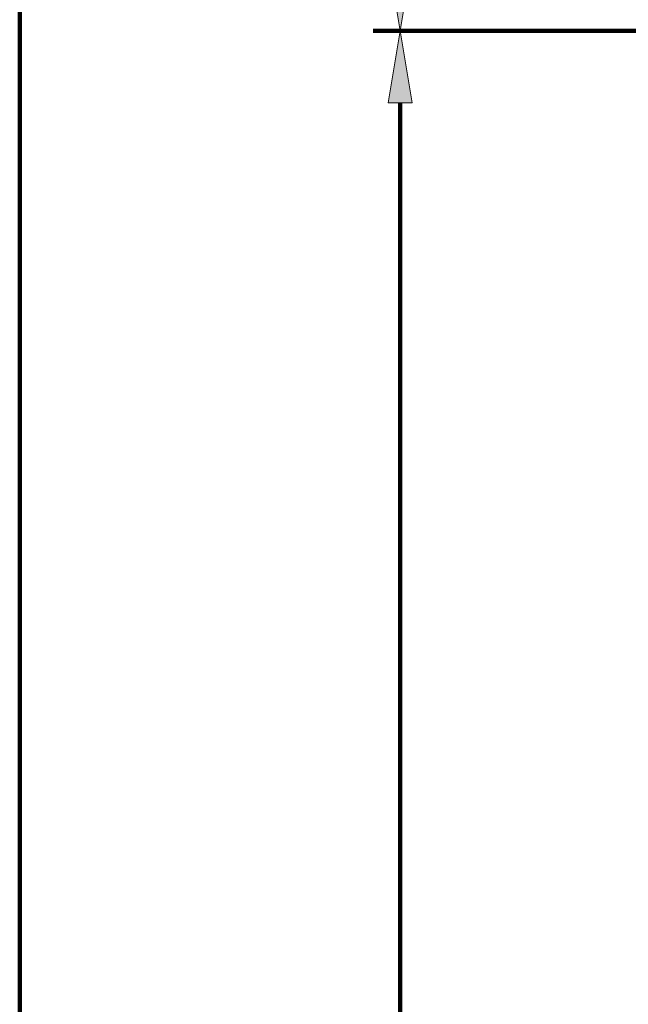
# Model space of a CAD drawing. Units: inches. Extents: x 1171 to 3410, y 172 to 3715.
# Drawn here: x 1324 to 1660, y 1808 to 2351 of the extents above; entities that cross this region are included whole.
import ezdxf

# ---------------------------------------------------------------- set-up
doc = ezdxf.new("R2010")
doc.units = ezdxf.units.IN
doc.header["$MEASUREMENT"] = 0
doc.layers.add('_U+56FE_U+5C422', color=7, linetype='Continuous')

# ---------------------------------------------------------------- blocks, each defined once
blk = doc.blocks.new('block 90')
at = {"layer": '_U+56FE_U+5C422', "color": 7, "lineweight": 100, "true_color": 0xffffff}
blk.add_lwpolyline([(1891.46, 2344.69), (1519.1, 2344.69)], dxfattribs=at)
blk = doc.blocks.new('block 92')
at = {"layer": '_U+56FE_U+5C422', "color": 7, "lineweight": 100, "true_color": 0xffffff}
blk.add_lwpolyline([(1534, 2304.94), (1534, 1358.34)], dxfattribs=at)
blk = doc.blocks.new('block 94')
at = {"layer": '_U+56FE_U+5C422', "true_color": 0xffffff}
h = blk.add_hatch(color=7, dxfattribs=at)
h.dxf.hatch_style = 2
h.paths.add_polyline_path([(1527.38, 2304.94), (1534, 2344.69), (1540.63, 2304.94)])
at = {"layer": '_U+56FE_U+5C422', "lineweight": 0}
blk.add_lwpolyline([(1527.38, 2304.94), (1534, 2344.69), (1540.63, 2304.94), (1527.38, 2304.94)], dxfattribs=at)
blk = doc.blocks.new('block 104')
at = {"layer": '_U+56FE_U+5C422', "color": 7, "lineweight": 100, "true_color": 0xffffff}
blk.add_lwpolyline([(1784.12, 2344.69), (1519.1, 2344.69)], dxfattribs=at)
blk = doc.blocks.new('block 108')
at = {"layer": '_U+56FE_U+5C422', "true_color": 0xffffff}
h = blk.add_hatch(color=7, dxfattribs=at)
h.dxf.hatch_style = 2
h.paths.add_polyline_path([(1527.38, 2384.44), (1534, 2344.69), (1540.63, 2384.44)])
at = {"layer": '_U+56FE_U+5C422', "lineweight": 0}
blk.add_lwpolyline([(1527.38, 2384.44), (1534, 2344.69), (1540.63, 2384.44), (1527.38, 2384.44)], dxfattribs=at)
blk = doc.blocks.new('block 119')
at = {"layer": '_U+56FE_U+5C422', "color": 7, "lineweight": 100, "true_color": 0xffffff}
blk.add_lwpolyline([(1324.24, 2622.94), (1324.24, 1517.35)], dxfattribs=at)
blk = doc.blocks.new('block 326')
at = {"layer": 'DEFPOINTS', "color": 7, "lineweight": 100, "true_color": 0xffffff}
blk.add_lwpolyline([(1534, 2344.69), (1534, 2344.69)], dxfattribs=at)
blk = doc.blocks.new('block 332')
at = {"layer": 'DEFPOINTS', "color": 7, "lineweight": 100, "true_color": 0xffffff}
blk.add_lwpolyline([(1534, 2344.69), (1534, 2344.69)], dxfattribs=at)

msp = doc.modelspace()

# ---------------------------------------------------------------- block references
at = {"layer": '_U+56FE_U+5C422'}
for name in ['block 119', 'block 108', 'block 90', 'block 104', 'block 94', 'block 92']:
    msp.add_blockref(name, (0, 0), dxfattribs=at)
at = {"layer": 'DEFPOINTS'}
for name in ['block 326', 'block 332']:
    msp.add_blockref(name, (0, 0), dxfattribs=at)

doc.saveas('drawing.dxf')
